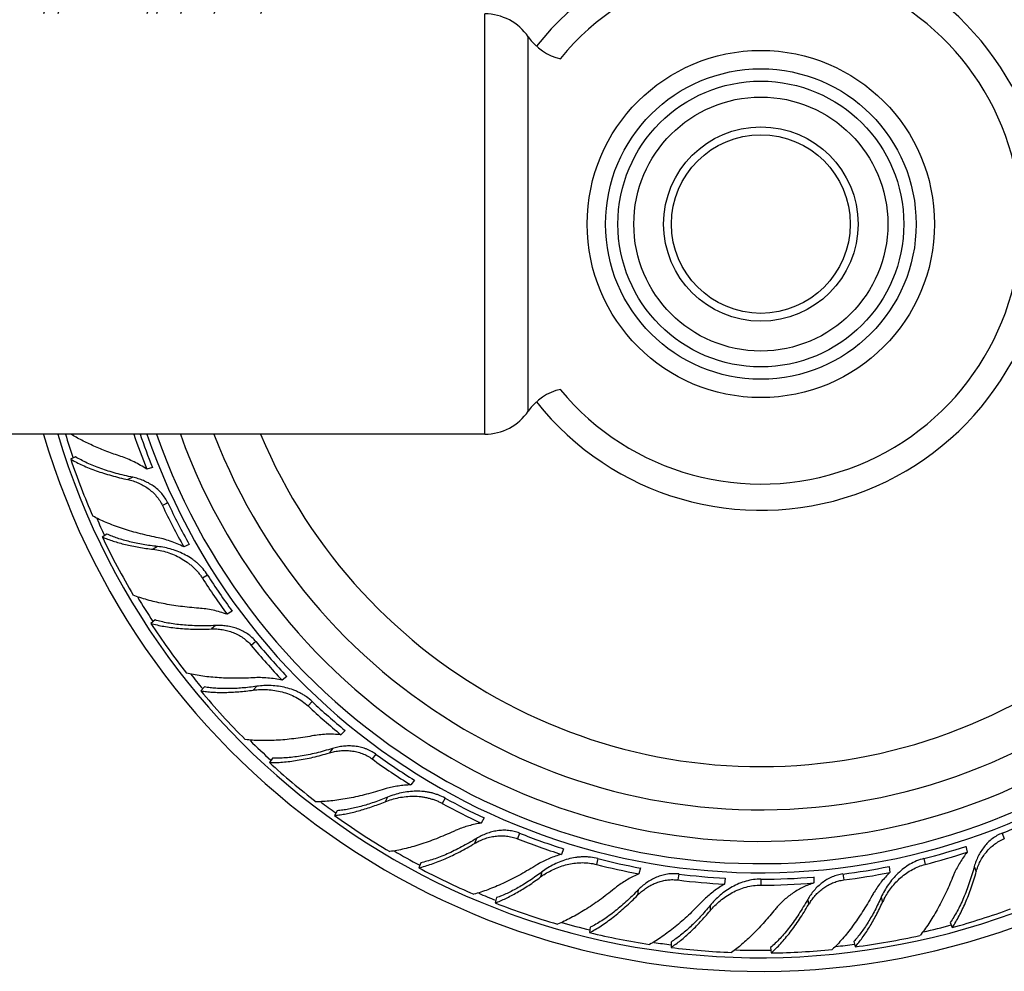
# Model space of a CAD drawing. Units: inches. Extents: x 1.15 to 10.25, y 2.69 to 5.53.
# Drawn here: x 7.41 to 9.29, y 2.69 to 4.5 of the extents above; entities that cross this region are included whole.
import ezdxf

# ---------------------------------------------------------------- set-up
doc = ezdxf.new("R2010")
doc.units = ezdxf.units.IN
doc.header["$LTSCALE"] = 0.64311
doc.header["$MEASUREMENT"] = 0
doc.layers.get('0').update_dxf_attribs({"linetype": 'CONTINUOUS'})

msp = doc.modelspace()

# ---------------------------------------------------------------- linework, layer by layer
at = {"color": 9, "linetype": 'CONTINUOUS'}
for p, q in [((8.2982, 3.7081), (8.2982, 4.5081)), ((8.3808, 3.7519), (8.3808, 4.4644)), ((7.6283, 3.626), (7.6191, 3.6216)), ((7.6951, 3.5772), (7.6847, 3.5723)), ((7.6756, 3.4943), (7.6671, 3.4889)), ((7.7706, 3.4399), (7.7609, 3.4338)), ((7.7858, 3.3439), (7.7779, 3.3374)), ((7.8626, 3.3132), (7.8538, 3.3059)), ((7.8643, 3.2281), (7.8575, 3.2208)), ((7.9698, 3.1991), (7.962, 3.1907)), ((8.0085, 3.1098), (8.0024, 3.1015)), ((8.0905, 3.0992), (8.0838, 3.0899)), ((8.1133, 3.0172), (8.1085, 3.0084)), ((8.2227, 3.0153), (8.2172, 3.0053)), ((8.3644, 2.9486), (8.3602, 2.938)), ((9.2826, 2.9486), (9.2868, 2.938)), ((8.2823, 2.9385), (8.2786, 2.929)), ((8.5134, 2.9002), (8.5105, 2.8891)), ((9.1337, 2.9002), (9.1365, 2.8891)), ((8.4069, 2.8749), (8.4044, 2.8652)), ((8.6672, 2.8709), (8.6658, 2.8595)), ((8.9798, 2.8709), (8.9813, 2.8595)), ((9.2297, 2.8851), (9.2335, 2.8755)), ((8.8235, 2.8611), (8.8235, 2.8496)), ((8.5902, 2.8407), (8.5889, 2.8305)), ((8.7269, 2.8108), (8.7269, 2.8008)), ((8.9128, 2.8225), (8.914, 2.8123)), ((9.0526, 2.8267), (9.0551, 2.817))]:
    msp.add_line(p, q, dxfattribs=at)
at = {"color": 6, "linetype": 'CONTINUOUS'}
for p, q in [((8.2982, 3.7081), (5.3985, 3.7081)), ((7.5194, 3.6649), (7.51, 3.6605)), ((7.6658, 3.6447), (7.6549, 3.6412)), ((7.579, 3.5179), (7.5703, 3.5123)), ((7.6706, 3.3545), (7.6626, 3.3479)), ((7.8174, 3.3714), (7.8077, 3.3652)), ((7.7649, 3.2269), (7.7578, 3.2194)), ((8.0323, 3.1443), (8.0244, 3.1359)), ((7.8942, 3.0915), (7.8882, 3.0831)), ((8.0173, 2.9914), (8.0123, 2.9823)), ((8.2968, 2.9778), (8.2913, 2.9677)), ((9.2133, 2.9236), (9.2162, 2.9125)), ((8.1763, 2.8923), (8.1725, 2.8827)), ((8.5945, 2.8823), (8.5916, 2.8712)), ((8.9245, 2.8652), (8.9245, 2.8538)), ((8.3204, 2.8259), (8.3178, 2.8159)), ((9.184, 2.7788), (9.1878, 2.7692)), ((8.499, 2.7695), (8.4977, 2.7593)), ((8.6527, 2.7414), (8.6527, 2.7311)), ((9.0003, 2.7422), (9.0029, 2.7321)), ((8.8421, 2.7309), (8.8434, 2.7206))]:
    msp.add_line(p, q, dxfattribs=at)
at = {"color": 2, "linetype": 'CONTINUOUS'}
for p, q in [((7.7358, 3.4983), (7.7254, 3.4934)), ((7.9217, 3.2469), (7.9128, 3.2396)), ((8.1642, 3.0497), (8.1574, 3.0404)), ((8.4481, 2.919), (8.4439, 2.9083)), ((9.0674, 2.8852), (9.0689, 2.8738)), ((8.7556, 2.863), (8.7542, 2.8516))]:
    msp.add_line(p, q, dxfattribs=at)
at = {"color": 6, "linetype": 'CONTINUOUS'}
for radius in [0.3305, 0.272, 0.185, 0.17]:
    msp.add_circle((8.8235, 4.1081), radius, dxfattribs=at)
at = {"color": 9, "linetype": 'CONTINUOUS'}
msp.add_circle((8.8235, 4.1081), 0.2955, dxfattribs=at)
at = {"color": 2, "linetype": 'CONTINUOUS'}
msp.add_circle((8.8235, 4.1081), 0.2417, dxfattribs=at)
at = {"color": 6, "linetype": 'CONTINUOUS'}
for centre, radius, start, end in [((8.8235, 4.1081), 1.4225, 196.3463, 163.6537), ((8.8235, 4.1081), 1.3966, 196.6553, 163.3447), ((8.8235, 4.1081), 1.115, 201.0345, 158.9655), ((8.8235, 4.1081), 0.495, 219.5731, 140.4269), ((8.2982, 4.4081), 0.1, 34.2289, 90), ((8.4635, 4.5206), 0.1, 214.2289, 258.0216), ((8.4635, 3.6956), 0.1, 101.9784, 145.7711), ((8.2982, 3.8081), 0.1, 270, 325.7711), ((8.7947, 4.0989), 1.2283, 198.5504, 201.8792), ((8.8146, 4.1036), 1.3777, 198.7626, 203.6), ((8.7954, 4.095), 1.2275, 205.2025, 209.3474), ((8.8159, 4.1029), 1.3785, 205.3675, 210.5803), ((8.7969, 4.0913), 1.227, 212.4022, 216.2808), ((8.816, 4.1015), 1.3777, 213.1626, 218), ((8.7995, 4.0884), 1.2275, 219.6025, 223.7474), ((8.8174, 4.1012), 1.3785, 219.7675, 224.9803), ((8.8019, 4.0852), 1.227, 226.8022, 230.6808), ((8.8178, 4.0999), 1.3777, 227.5626, 232.4), ((8.8052, 4.083), 1.2275, 234.0025, 238.1474), ((8.8083, 4.0805), 1.227, 241.2022, 245.0808), ((8.8193, 4.0999), 1.3785, 234.1675, 239.3803), ((8.3212, 2.772), 0.198, 112.4026, 114.7055), ((8.812, 4.0793), 1.2275, 248.4025, 252.5474), ((8.8313, 4.0776), 1.227, 284.4022, 288.2808), ((8.8156, 4.0776), 1.227, 255.6022, 259.4808), ((8.8201, 4.0987), 1.3777, 241.9626, 246.8), ((8.4869, 2.7541), 0.1383, 123.5057, 126.5825), ((8.8274, 4.0773), 1.2275, 277.2025, 281.3474), ((9.372, 2.7903), 0.198, 155.6026, 157.9055), ((8.8196, 4.0773), 1.2275, 262.8025, 266.9474), ((8.8235, 4.1081), 1.2471, 270, 274.6457), ((8.8234, 4.0796), 1.23, 270.0062, 274.7163), ((8.6693, 2.689), 0.198, 126.8026, 129.1055), ((8.6622, 2.7585), 0.1027, 131.1529, 135.4799), ((8.8215, 4.0991), 1.3785, 248.5675, 253.7803), ((9.0029, 2.7607), 0.1027, 145.5529, 149.8799), ((9.1809, 2.7594), 0.1383, 152.3057, 155.3825), ((8.9799, 2.695), 0.1689, 138.7042, 141.2777), ((8.8275, 4.0989), 1.3777, 285.1626, 290), ((8.8225, 4.0982), 1.3777, 256.3626, 261.2), ((8.8261, 4.0993), 1.3785, 277.3675, 282.5803), ((8.8239, 4.0995), 1.3791, 262.8691, 267.6647), ((8.825, 4.0982), 1.3777, 270.7626, 275.6)]:
    msp.add_arc(centre, radius, start, end, dxfattribs=at)
at = {"color": 9, "linetype": 'CONTINUOUS'}
for radius, start, end in [(1.2348, 198.904, 161.096), (1.0328, 202.7958, 157.2042), (0.545, 218.417, 141.583), (1.3825, 196.8295, 198.7932), (1.3825, 203.919, 205.3945), (1.3825, 210.9335, 213.1946), (1.3825, 218.2965, 219.7967), (1.3825, 225.3244, 227.5905), (1.3825, 232.7337, 234.1838), (1.3825, 239.673, 241.9894), (1.3825, 247.1513, 248.5968), (1.3825, 254.0874, 256.3905), (1.3825, 282.9335, 285.1946), (1.3825, 261.5471, 262.8952), (1.3825, 275.919, 277.3945), (1.3825, 268.0075, 270.7932)]:
    msp.add_arc((8.8235, 4.1081), radius, start, end, dxfattribs=at)
at = {"color": 2, "linetype": 'CONTINUOUS'}
for centre, radius, start, end in [((8.8235, 4.1081), 1.2175, 199.1819, 160.8181), ((8.8235, 4.1081), 1.175, 199.9178, 160.0822), ((8.8235, 4.1081), 1.2471, 198.7089, 201.8163), ((8.8235, 4.1081), 1.2471, 205.2, 209.2798), ((8.8235, 4.1081), 1.2471, 212.4, 216.2163), ((8.8235, 4.1081), 1.2471, 219.6, 223.6798), ((8.8235, 4.1081), 1.2471, 226.8, 230.6163), ((8.8235, 4.1081), 1.2471, 234, 238.0798), ((8.1623, 2.8425), 0.198, 105.2205, 107.5236), ((8.8235, 4.1081), 1.2471, 241.2, 245.0163), ((8.8235, 4.1081), 1.2471, 291.6, 295.6798), ((8.8235, 4.1081), 1.2471, 248.4, 252.4798), ((8.8235, 4.1081), 1.2471, 284.4, 288.2163), ((8.4978, 2.7178), 0.198, 119.6205, 121.9236), ((8.8235, 4.1081), 1.2471, 255.6, 259.4163), ((8.8235, 4.1081), 1.2471, 262.8, 266.8798), ((8.8235, 4.1081), 1.2471, 277.2, 281.2798), ((9.2079, 2.7328), 0.198, 148.4205, 150.7236), ((8.8538, 2.6804), 0.198, 134.0205, 136.3236)]:
    msp.add_arc(centre, radius, start, end, dxfattribs=at)
at = {"color": 6, "linetype": 'CONTINUOUS'}
for points, knots in [([(7.6055, 3.6658), (7.5967, 3.6687), (7.5836, 3.6734), (7.5666, 3.6802), (7.5544, 3.6854), (7.5427, 3.6908), (7.5314, 3.6964), (7.5206, 3.7021), (7.5137, 3.7061), (7.5104, 3.7081)], [0, 0, 0, 0, 0.268322, 0.398652, 0.526023, 0.650141, 0.770708, 0.887424, 1, 1, 1, 1]), ([(7.51, 3.6605), (7.5136, 3.6584), (7.521, 3.6544), (7.5328, 3.6488), (7.5454, 3.6434), (7.5588, 3.6384), (7.573, 3.6336), (7.5878, 3.6292), (7.6032, 3.6252), (7.6137, 3.6227), (7.6191, 3.6216)], [0, 0, 0, 0, 0.105982, 0.218224, 0.336334, 0.459919, 0.588542, 0.721746, 0.859073, 1, 1, 1, 1]), ([(7.6549, 3.6412), (7.651, 3.6438), (7.6432, 3.6488), (7.6309, 3.6554), (7.6184, 3.6611), (7.6098, 3.6643), (7.6055, 3.6658)], [0, 0, 0, 0, 0.253098, 0.504778, 0.754145, 1, 1, 1, 1]), ([(7.6191, 3.6216), (7.6224, 3.6209), (7.6291, 3.6191), (7.6389, 3.6154), (7.6484, 3.6107), (7.6574, 3.6049), (7.6657, 3.5982), (7.6732, 3.5905), (7.6797, 3.5818), (7.6832, 3.5755), (7.6847, 3.5723)], [0, 0, 0, 0, 0.121171, 0.244303, 0.368815, 0.494271, 0.620324, 0.746725, 0.873328, 1, 1, 1, 1]), ([(7.673, 3.5117), (7.6672, 3.5129), (7.6557, 3.5154), (7.6387, 3.5195), (7.6224, 3.524), (7.6067, 3.5289), (7.5918, 3.5342), (7.5777, 3.5398), (7.5645, 3.5456), (7.5561, 3.5499), (7.5521, 3.5521)], [0, 0, 0, 0, 0.139506, 0.275865, 0.408551, 0.53709, 0.660989, 0.779756, 0.892923, 1, 1, 1, 1]), ([(7.5703, 3.5123), (7.5736, 3.5109), (7.5804, 3.5082), (7.5911, 3.5045), (7.6024, 3.5011), (7.6143, 3.498), (7.6268, 3.4953), (7.6399, 3.4928), (7.6533, 3.4906), (7.6625, 3.4895), (7.6671, 3.4889)], [0, 0, 0, 0, 0.107301, 0.220289, 0.338667, 0.462135, 0.590359, 0.722988, 0.859668, 1, 1, 1, 1]), ([(7.6671, 3.4889), (7.6716, 3.4884), (7.6805, 3.4869), (7.6938, 3.4834), (7.7069, 3.4786), (7.7196, 3.4724), (7.7296, 3.466), (7.7372, 3.4603), (7.7426, 3.4556), (7.7477, 3.4507), (7.7525, 3.4453), (7.7569, 3.4397), (7.7596, 3.4358), (7.7609, 3.4338)], [0, 0, 0, 0, 0.119482, 0.241958, 0.36636, 0.492059, 0.618535, 0.681983, 0.745509, 0.8091, 0.872753, 0.936409, 1, 1, 1, 1]), ([(7.7538, 3.3767), (7.7479, 3.3772), (7.7362, 3.3782), (7.7189, 3.3802), (7.7022, 3.3826), (7.686, 3.3855), (7.6706, 3.3888), (7.656, 3.3926), (7.6422, 3.3968), (7.6333, 3.4), (7.6291, 3.4016)], [0, 0, 0, 0, 0.139579, 0.275992, 0.40871, 0.53726, 0.661146, 0.779879, 0.892993, 1, 1, 1, 1]), ([(7.8077, 3.3652), (7.8034, 3.3668), (7.7945, 3.3697), (7.781, 3.3731), (7.7674, 3.3755), (7.7583, 3.3764), (7.7538, 3.3767)], [0, 0, 0, 0, 0.253098, 0.504778, 0.754145, 1, 1, 1, 1]), ([(7.6626, 3.3479), (7.6666, 3.3468), (7.6748, 3.3447), (7.6876, 3.3422), (7.7011, 3.3402), (7.7154, 3.3386), (7.7303, 3.3375), (7.7457, 3.3369), (7.7617, 3.3369), (7.7724, 3.3371), (7.7779, 3.3374)], [0, 0, 0, 0, 0.105982, 0.218224, 0.336334, 0.459919, 0.588542, 0.721746, 0.859073, 1, 1, 1, 1]), ([(7.7779, 3.3374), (7.7813, 3.3375), (7.7883, 3.3374), (7.7987, 3.3363), (7.809, 3.334), (7.8192, 3.3307), (7.8289, 3.3263), (7.8381, 3.3207), (7.8465, 3.3139), (7.8515, 3.3087), (7.8538, 3.3059)], [0, 0, 0, 0, 0.121171, 0.244303, 0.368815, 0.494271, 0.620324, 0.746725, 0.873328, 1, 1, 1, 1]), ([(7.8575, 3.2444), (7.8515, 3.244), (7.8398, 3.2436), (7.8224, 3.2434), (7.8054, 3.2437), (7.789, 3.2445), (7.7732, 3.2459), (7.7582, 3.2478), (7.7439, 3.2502), (7.7347, 3.2522), (7.7303, 3.2533)], [0, 0, 0, 0, 0.139506, 0.275865, 0.408551, 0.53709, 0.660989, 0.779756, 0.892923, 1, 1, 1, 1]), ([(7.7578, 3.2194), (7.7614, 3.2188), (7.7687, 3.2179), (7.7799, 3.217), (7.7917, 3.2165), (7.8041, 3.2165), (7.8169, 3.2169), (7.8301, 3.2178), (7.8437, 3.219), (7.8528, 3.2202), (7.8575, 3.2208)], [0, 0, 0, 0, 0.107301, 0.220289, 0.338667, 0.462135, 0.590359, 0.722988, 0.859668, 1, 1, 1, 1]), ([(7.8575, 3.2208), (7.8619, 3.2214), (7.8709, 3.2222), (7.8847, 3.2221), (7.8986, 3.2206), (7.9124, 3.2178), (7.9259, 3.2134), (7.9389, 3.2075), (7.9511, 3.2), (7.9585, 3.194), (7.962, 3.1907)], [0, 0, 0, 0, 0.119547, 0.241991, 0.366429, 0.492158, 0.618667, 0.745607, 0.872761, 1, 1, 1, 1]), ([(7.9693, 3.1337), (7.9634, 3.1326), (7.9519, 3.1307), (7.9346, 3.1283), (7.9178, 3.1265), (7.9015, 3.1253), (7.8857, 3.1247), (7.8706, 3.1247), (7.8562, 3.1254), (7.8468, 3.1262), (7.8423, 3.1268)], [0, 0, 0, 0, 0.139579, 0.275992, 0.40871, 0.53726, 0.661146, 0.779879, 0.892993, 1, 1, 1, 1]), ([(8.0244, 3.1359), (8.0198, 3.1364), (8.0105, 3.137), (7.9965, 3.1369), (7.9828, 3.1358), (7.9737, 3.1345), (7.9693, 3.1337)], [0, 0, 0, 0, 0.253098, 0.504778, 0.754145, 1, 1, 1, 1]), ([(7.8882, 3.0831), (7.8923, 3.083), (7.9007, 3.083), (7.9137, 3.0838), (7.9274, 3.0852), (7.9416, 3.0872), (7.9563, 3.0899), (7.9714, 3.0931), (7.9868, 3.097), (7.9972, 3.1), (8.0024, 3.1015)], [0, 0, 0, 0, 0.105982, 0.218224, 0.336334, 0.459919, 0.588542, 0.721746, 0.859073, 1, 1, 1, 1]), ([(8.0024, 3.1015), (8.0057, 3.1025), (8.0125, 3.1042), (8.0228, 3.1056), (8.0334, 3.1061), (8.0441, 3.1054), (8.0546, 3.1035), (8.0649, 3.1003), (8.0747, 3.0959), (8.0809, 3.0921), (8.0838, 3.0899)], [0, 0, 0, 0, 0.121171, 0.244303, 0.368815, 0.494271, 0.620324, 0.746725, 0.873328, 1, 1, 1, 1]), ([(8.1026, 3.0313), (8.097, 3.0295), (8.0857, 3.0261), (8.0689, 3.0215), (8.0524, 3.0176), (8.0363, 3.0144), (8.0207, 3.0118), (8.0056, 3.0099), (7.9912, 3.0087), (7.9818, 3.0083), (7.9772, 3.0083)], [0, 0, 0, 0, 0.139506, 0.275865, 0.408551, 0.53709, 0.660989, 0.779756, 0.892923, 1, 1, 1, 1]), ([(8.1085, 3.0084), (8.1126, 3.0101), (8.1212, 3.0131), (8.1345, 3.0164), (8.1483, 3.0185), (8.1624, 3.0192), (8.1743, 3.0185), (8.1837, 3.0171), (8.1906, 3.0156), (8.1975, 3.0137), (8.2043, 3.0114), (8.2109, 3.0086), (8.2151, 3.0064), (8.2172, 3.0053)], [0, 0, 0, 0, 0.119487, 0.241976, 0.366381, 0.492078, 0.618551, 0.681994, 0.745516, 0.809103, 0.872754, 0.936409, 1, 1, 1, 1]), ([(8.0123, 2.9823), (8.0159, 2.9826), (8.0232, 2.9835), (8.0343, 2.9855), (8.0459, 2.9879), (8.0578, 2.991), (8.0701, 2.9946), (8.0827, 2.9987), (8.0956, 3.0033), (8.1042, 3.0067), (8.1085, 3.0084)], [0, 0, 0, 0, 0.107301, 0.220289, 0.338667, 0.462135, 0.590359, 0.722988, 0.859668, 1, 1, 1, 1]), ([(8.2913, 2.9677), (8.2874, 2.9672), (8.2795, 2.9657), (8.268, 2.9628), (8.2567, 2.9593), (8.2494, 2.9565), (8.2458, 2.9551)], [0, 0, 0, 0, 0.2523, 0.503517, 0.752974, 1, 1, 1, 1]), ([(8.2385, 2.9519), (8.2331, 2.9494), (8.2223, 2.9446), (8.2062, 2.9381), (8.1904, 2.9321), (8.1749, 2.9269), (8.1597, 2.9224), (8.1451, 2.9186), (8.131, 2.9157), (8.1217, 2.9142), (8.1172, 2.9136)], [0, 0, 0, 0, 0.139493, 0.275939, 0.408716, 0.537265, 0.661138, 0.779909, 0.893056, 1, 1, 1, 1]), ([(8.2786, 2.929), (8.2815, 2.9307), (8.2876, 2.934), (8.2973, 2.938), (8.3074, 2.9411), (8.3179, 2.943), (8.3286, 2.9438), (8.3394, 2.9433), (8.35, 2.9415), (8.3569, 2.9393), (8.3602, 2.938)], [0, 0, 0, 0, 0.121171, 0.244303, 0.368815, 0.494271, 0.620324, 0.746725, 0.873328, 1, 1, 1, 1]), ([(8.1725, 2.8827), (8.1765, 2.8836), (8.1847, 2.8858), (8.1971, 2.8897), (8.2099, 2.8944), (8.2232, 2.8999), (8.2368, 2.9062), (8.2506, 2.9131), (8.2646, 2.9207), (8.2739, 2.9261), (8.2786, 2.929)], [0, 0, 0, 0, 0.105982, 0.218224, 0.336334, 0.459919, 0.588542, 0.721746, 0.859073, 1, 1, 1, 1]), ([(9.2335, 2.8755), (9.2344, 2.8788), (9.2366, 2.8854), (9.2409, 2.8949), (9.2462, 2.9041), (9.2525, 2.9127), (9.2598, 2.9206), (9.268, 2.9276), (9.277, 2.9335), (9.2835, 2.9366), (9.2868, 2.938)], [0, 0, 0, 0, 0.121171, 0.244303, 0.368815, 0.494271, 0.620324, 0.746725, 0.873328, 1, 1, 1, 1]), ([(9.2162, 2.9125), (9.2137, 2.9094), (9.209, 2.903), (9.2026, 2.893), (9.1967, 2.8827), (9.1933, 2.8756), (9.1917, 2.8721)], [0, 0, 0, 0, 0.2523, 0.503517, 0.752974, 1, 1, 1, 1]), ([(8.3931, 2.8858), (8.388, 2.8827), (8.378, 2.8766), (8.3628, 2.868), (8.3478, 2.8601), (8.333, 2.853), (8.3185, 2.8466), (8.3044, 2.841), (8.2908, 2.8362), (8.2817, 2.8336), (8.2773, 2.8324)], [0, 0, 0, 0, 0.139506, 0.275865, 0.408551, 0.53709, 0.660989, 0.779756, 0.892923, 1, 1, 1, 1]), ([(8.4105, 2.8694), (8.414, 2.8718), (8.4214, 2.8761), (8.433, 2.8818), (8.4452, 2.8864), (8.4579, 2.8899), (8.4709, 2.892), (8.4842, 2.8927), (8.4975, 2.8919), (8.5062, 2.8902), (8.5105, 2.8891)], [0, 0, 0, 0, 0.120752, 0.243738, 0.368282, 0.493835, 0.620008, 0.746527, 0.87323, 1, 1, 1, 1]), ([(9.0584, 2.8237), (9.0603, 2.8274), (9.0646, 2.8348), (9.0721, 2.8453), (9.0805, 2.8552), (9.09, 2.8644), (9.1004, 2.8726), (9.1117, 2.8796), (9.1238, 2.8853), (9.1322, 2.888), (9.1365, 2.8891)], [0, 0, 0, 0, 0.120752, 0.243738, 0.368282, 0.493835, 0.620008, 0.746527, 0.87323, 1, 1, 1, 1]), ([(8.5916, 2.8712), (8.5879, 2.8697), (8.5807, 2.8663), (8.5703, 2.8607), (8.5602, 2.8544), (8.5538, 2.8499), (8.5507, 2.8476)], [0, 0, 0, 0, 0.2523, 0.503517, 0.752974, 1, 1, 1, 1]), ([(9.1878, 2.7692), (9.1901, 2.7726), (9.1946, 2.7797), (9.2009, 2.7911), (9.2071, 2.8034), (9.213, 2.8165), (9.2186, 2.8303), (9.2239, 2.8448), (9.2289, 2.8599), (9.232, 2.8703), (9.2335, 2.8755)], [0, 0, 0, 0, 0.105982, 0.218224, 0.336334, 0.459919, 0.588542, 0.721746, 0.859073, 1, 1, 1, 1]), ([(8.3178, 2.8159), (8.3212, 2.8171), (8.328, 2.8198), (8.3383, 2.8245), (8.3489, 2.8297), (8.3597, 2.8357), (8.3707, 2.8422), (8.3819, 2.8493), (8.3932, 2.857), (8.4007, 2.8624), (8.4044, 2.8652)], [0, 0, 0, 0, 0.107301, 0.220289, 0.338667, 0.462135, 0.590359, 0.722988, 0.859668, 1, 1, 1, 1]), ([(8.5946, 2.8358), (8.597, 2.8379), (8.6019, 2.8418), (8.6099, 2.8471), (8.617, 2.8509), (8.6229, 2.8535), (8.6289, 2.8558), (8.6367, 2.8581), (8.6463, 2.8598), (8.656, 2.8603), (8.6626, 2.8599), (8.6658, 2.8595)], [0, 0, 0, 0, 0.122214, 0.245817, 0.370438, 0.433044, 0.495788, 0.621549, 0.74757, 0.873765, 1, 1, 1, 1]), ([(8.8235, 2.8611), (8.8188, 2.8611), (8.8093, 2.8604), (8.7953, 2.8575), (8.7818, 2.8528), (8.769, 2.8465), (8.757, 2.8391), (8.7459, 2.8305), (8.7358, 2.8211), (8.7297, 2.8143), (8.7269, 2.8108)], [0, 0, 0, 0, 0.126819, 0.253594, 0.380238, 0.506577, 0.632308, 0.756951, 0.87982, 1, 1, 1, 1]), ([(8.7269, 2.8008), (8.7297, 2.8042), (8.7358, 2.8109), (8.7459, 2.8201), (8.7571, 2.8284), (8.7691, 2.8357), (8.7819, 2.8417), (8.7954, 2.8462), (8.8093, 2.849), (8.8188, 2.8496), (8.8235, 2.8496)], [0, 0, 0, 0, 0.119752, 0.242293, 0.366752, 0.492453, 0.618904, 0.74577, 0.872844, 1, 1, 1, 1]), ([(8.9245, 2.8538), (8.921, 2.8527), (8.9141, 2.8503), (8.904, 2.8459), (8.8943, 2.8408), (8.885, 2.835), (8.8762, 2.8286), (8.8679, 2.8217), (8.8602, 2.8143), (8.8553, 2.8091), (8.853, 2.8065)], [0, 0, 0, 0, 0.126605, 0.25308, 0.379307, 0.505161, 0.630447, 0.754913, 0.878226, 1, 1, 1, 1]), ([(8.9182, 2.8188), (8.92, 2.8214), (8.9238, 2.8265), (8.9302, 2.8336), (8.9361, 2.839), (8.9412, 2.843), (8.9465, 2.8467), (8.9534, 2.8509), (8.9623, 2.8549), (8.9716, 2.8579), (8.978, 2.8591), (8.9813, 2.8595)], [0, 0, 0, 0, 0.122214, 0.245817, 0.370438, 0.433044, 0.495788, 0.621549, 0.74757, 0.873765, 1, 1, 1, 1]), ([(9.1885, 2.8648), (9.1863, 2.8593), (9.1818, 2.8484), (9.1745, 2.8326), (9.167, 2.8175), (9.1593, 2.803), (9.1513, 2.7894), (9.1432, 2.7766), (9.135, 2.7648), (9.1293, 2.7574), (9.1264, 2.7539)], [0, 0, 0, 0, 0.139579, 0.275992, 0.40871, 0.53726, 0.661146, 0.779879, 0.892993, 1, 1, 1, 1]), ([(8.5444, 2.8427), (8.5398, 2.839), (8.5306, 2.8317), (8.5166, 2.8213), (8.5028, 2.8116), (8.489, 2.8027), (8.4755, 2.7946), (8.4622, 2.7873), (8.4493, 2.7809), (8.4407, 2.7772), (8.4365, 2.7755)], [0, 0, 0, 0, 0.139579, 0.275992, 0.40871, 0.53726, 0.661146, 0.779879, 0.892993, 1, 1, 1, 1]), ([(8.4977, 2.7593), (8.5013, 2.7612), (8.5087, 2.7653), (8.5198, 2.7722), (8.531, 2.78), (8.5425, 2.7886), (8.5541, 2.798), (8.5658, 2.8082), (8.5774, 2.819), (8.5851, 2.8266), (8.5889, 2.8305)], [0, 0, 0, 0, 0.105982, 0.218224, 0.336334, 0.459919, 0.588542, 0.721746, 0.859073, 1, 1, 1, 1]), ([(9.0352, 2.8297), (9.0323, 2.8245), (9.0264, 2.8143), (9.0172, 2.7995), (9.0079, 2.7853), (8.9984, 2.7719), (8.9888, 2.7593), (8.9791, 2.7476), (8.9694, 2.7369), (8.9628, 2.7302), (8.9595, 2.7271)], [0, 0, 0, 0, 0.139506, 0.275865, 0.408551, 0.53709, 0.660989, 0.779756, 0.892923, 1, 1, 1, 1]), ([(8.7106, 2.8172), (8.7065, 2.8129), (8.6982, 2.8045), (8.6857, 2.7924), (8.6731, 2.781), (8.6606, 2.7704), (8.6481, 2.7606), (8.6359, 2.7517), (8.6238, 2.7437), (8.6157, 2.7389), (8.6118, 2.7367)], [0, 0, 0, 0, 0.139506, 0.275865, 0.408551, 0.53709, 0.660989, 0.779756, 0.892923, 1, 1, 1, 1]), ([(8.7269, 2.8108), (8.7238, 2.8071), (8.7177, 2.7999), (8.7084, 2.7894), (8.699, 2.7796), (8.6896, 2.7705), (8.6803, 2.762), (8.671, 2.7544), (8.6619, 2.7475), (8.6557, 2.7433), (8.6527, 2.7414)], [0, 0, 0, 0, 0.141378, 0.278951, 0.41222, 0.540777, 0.664208, 0.782122, 0.894175, 1, 1, 1, 1]), ([(8.8434, 2.7206), (8.8464, 2.7234), (8.8526, 2.7292), (8.8615, 2.7386), (8.8705, 2.749), (8.8795, 2.7602), (8.8884, 2.7722), (8.8972, 2.7849), (8.9058, 2.7983), (8.9113, 2.8076), (8.914, 2.8123)], [0, 0, 0, 0, 0.105982, 0.218224, 0.336334, 0.459919, 0.588542, 0.721746, 0.859073, 1, 1, 1, 1]), ([(9.0029, 2.7321), (9.0052, 2.7348), (9.0099, 2.7405), (9.0167, 2.7495), (9.0235, 2.7592), (9.0301, 2.7696), (9.0366, 2.7806), (9.043, 2.7923), (9.0492, 2.8044), (9.0531, 2.8128), (9.0551, 2.817)], [0, 0, 0, 0, 0.107301, 0.220289, 0.338667, 0.462135, 0.590359, 0.722988, 0.859668, 1, 1, 1, 1]), ([(8.6527, 2.7311), (8.6557, 2.7331), (8.6619, 2.7374), (8.671, 2.7445), (8.6803, 2.7523), (8.6896, 2.7608), (8.699, 2.7699), (8.7084, 2.7796), (8.7177, 2.79), (8.7238, 2.7971), (8.7269, 2.8008)], [0, 0, 0, 0, 0.107573, 0.22076, 0.339258, 0.462768, 0.590953, 0.723463, 0.859944, 1, 1, 1, 1]), ([(8.8481, 2.8006), (8.8448, 2.7966), (8.8382, 2.7886), (8.8282, 2.777), (8.8181, 2.766), (8.8079, 2.7557), (8.7978, 2.746), (8.7877, 2.7371), (8.7778, 2.7289), (8.771, 2.7239), (8.7677, 2.7215)], [0, 0, 0, 0, 0.138768, 0.274465, 0.4066, 0.534733, 0.65851, 0.777596, 0.891578, 1, 1, 1, 1])]:
    msp.add_open_spline(points, degree=3, knots=knots, dxfattribs=at)
at = {"color": 2, "linetype": 'CONTINUOUS'}
for points, knots in [([(7.6283, 3.626), (7.6229, 3.6271), (7.6123, 3.6294), (7.5968, 3.6334), (7.5818, 3.6378), (7.5676, 3.6425), (7.5542, 3.6476), (7.5417, 3.653), (7.5301, 3.6587), (7.5228, 3.6628), (7.5194, 3.6649)], [0, 0, 0, 0, 0.142222, 0.28065, 0.414661, 0.543711, 0.66726, 0.784796, 0.89586, 1, 1, 1, 1]), ([(7.6951, 3.5772), (7.6936, 3.5804), (7.69, 3.5867), (7.6835, 3.5954), (7.6758, 3.603), (7.6673, 3.6097), (7.6581, 3.6153), (7.6485, 3.6199), (7.6385, 3.6235), (7.6317, 3.6253), (7.6283, 3.626)], [0, 0, 0, 0, 0.12633, 0.252629, 0.378798, 0.504728, 0.630197, 0.754881, 0.878347, 1, 1, 1, 1]), ([(7.6756, 3.4943), (7.6709, 3.4948), (7.6617, 3.4959), (7.6481, 3.498), (7.635, 3.5005), (7.6225, 3.5033), (7.6106, 3.5064), (7.5994, 3.5099), (7.5889, 3.5136), (7.5822, 3.5164), (7.579, 3.5179)], [0, 0, 0, 0, 0.141688, 0.279485, 0.412889, 0.54149, 0.664874, 0.782652, 0.894481, 1, 1, 1, 1]), ([(7.7254, 3.4934), (7.7213, 3.4955), (7.7128, 3.4996), (7.6997, 3.5046), (7.6865, 3.5087), (7.6775, 3.5109), (7.673, 3.5117)], [0, 0, 0, 0, 0.253081, 0.504758, 0.754133, 1, 1, 1, 1]), ([(7.7706, 3.4399), (7.768, 3.444), (7.7637, 3.4498), (7.7573, 3.4568), (7.7521, 3.4618), (7.7466, 3.4664), (7.7389, 3.472), (7.7287, 3.4782), (7.7159, 3.4843), (7.7026, 3.489), (7.6892, 3.4924), (7.6801, 3.4938), (7.6756, 3.4943)], [0, 0, 0, 0, 0.126881, 0.190357, 0.253798, 0.317201, 0.380552, 0.506932, 0.632675, 0.757279, 0.880044, 1, 1, 1, 1]), ([(7.7858, 3.3439), (7.7803, 3.3436), (7.7694, 3.3432), (7.7534, 3.3432), (7.7378, 3.3437), (7.7229, 3.3448), (7.7086, 3.3464), (7.6951, 3.3485), (7.6825, 3.3511), (7.6745, 3.3533), (7.6706, 3.3545)], [0, 0, 0, 0, 0.142222, 0.28065, 0.414661, 0.543711, 0.66726, 0.784796, 0.89586, 1, 1, 1, 1]), ([(7.8626, 3.3132), (7.8603, 3.316), (7.8553, 3.3212), (7.8468, 3.328), (7.8375, 3.3335), (7.8276, 3.3378), (7.8173, 3.341), (7.8068, 3.3431), (7.7963, 3.3441), (7.7893, 3.3441), (7.7858, 3.3439)], [0, 0, 0, 0, 0.12633, 0.252629, 0.378798, 0.504728, 0.630197, 0.754881, 0.878347, 1, 1, 1, 1]), ([(7.9128, 3.2396), (7.9082, 3.2407), (7.899, 3.2425), (7.8851, 3.2441), (7.8712, 3.2448), (7.862, 3.2446), (7.8575, 3.2444)], [0, 0, 0, 0, 0.253081, 0.504758, 0.754133, 1, 1, 1, 1]), ([(7.8643, 3.2281), (7.8597, 3.2274), (7.8504, 3.2262), (7.8368, 3.2249), (7.8235, 3.224), (7.8107, 3.2236), (7.7984, 3.2237), (7.7866, 3.2242), (7.7755, 3.2253), (7.7684, 3.2263), (7.7649, 3.2269)], [0, 0, 0, 0, 0.141688, 0.279485, 0.412889, 0.54149, 0.664874, 0.782652, 0.894481, 1, 1, 1, 1]), ([(7.9698, 3.1991), (7.9663, 3.2023), (7.9608, 3.2069), (7.9527, 3.2121), (7.9465, 3.2156), (7.94, 3.2187), (7.9312, 3.2223), (7.9198, 3.2258), (7.9058, 3.2284), (7.8918, 3.2297), (7.8779, 3.2296), (7.8688, 3.2288), (7.8643, 3.2281)], [0, 0, 0, 0, 0.126881, 0.190357, 0.253798, 0.317201, 0.380552, 0.506932, 0.632675, 0.757279, 0.880044, 1, 1, 1, 1]), ([(8.0905, 3.0992), (8.0876, 3.1014), (8.083, 3.1042), (8.0765, 3.1074), (8.0698, 3.1101), (8.0611, 3.1126), (8.0504, 3.1143), (8.0397, 3.1148), (8.029, 3.1142), (8.0186, 3.1126), (8.0118, 3.1109), (8.0085, 3.1098)], [0, 0, 0, 0, 0.12635, 0.189605, 0.252794, 0.378942, 0.504842, 0.630282, 0.754933, 0.878383, 1, 1, 1, 1]), ([(8.0085, 3.1098), (8.0032, 3.1082), (7.9928, 3.1051), (7.9772, 3.1011), (7.962, 3.0978), (7.9473, 3.0951), (7.9331, 3.0931), (7.9195, 3.0918), (7.9066, 3.0912), (7.8983, 3.0913), (7.8942, 3.0915)], [0, 0, 0, 0, 0.142222, 0.28065, 0.414661, 0.543711, 0.66726, 0.784796, 0.89586, 1, 1, 1, 1]), ([(8.1574, 3.0404), (8.1534, 3.0403), (8.1454, 3.0399), (8.1335, 3.0385), (8.1218, 3.0364), (8.1141, 3.0345), (8.1103, 3.0335)], [0, 0, 0, 0, 0.252289, 0.503505, 0.752967, 1, 1, 1, 1]), ([(8.1133, 3.0172), (8.109, 3.0154), (8.1003, 3.0119), (8.0874, 3.0072), (8.0748, 3.0031), (8.0625, 2.9995), (8.0505, 2.9965), (8.039, 2.9941), (8.028, 2.9924), (8.0208, 2.9916), (8.0173, 2.9914)], [0, 0, 0, 0, 0.141617, 0.279443, 0.412903, 0.541502, 0.664875, 0.782685, 0.894532, 1, 1, 1, 1]), ([(8.2227, 3.0153), (8.2185, 3.0176), (8.212, 3.0206), (8.2029, 3.0237), (8.196, 3.0256), (8.189, 3.0269), (8.1795, 3.0282), (8.1676, 3.0287), (8.1534, 3.0278), (8.1395, 3.0256), (8.1261, 3.0221), (8.1175, 3.019), (8.1133, 3.0172)], [0, 0, 0, 0, 0.126881, 0.190357, 0.253798, 0.317201, 0.380552, 0.506932, 0.632675, 0.757279, 0.880044, 1, 1, 1, 1]), ([(8.3644, 2.9486), (8.3611, 2.95), (8.3542, 2.9521), (8.3435, 2.9539), (8.3326, 2.9543), (8.3219, 2.9533), (8.3113, 2.9511), (8.3012, 2.9479), (8.2914, 2.9437), (8.2853, 2.9403), (8.2823, 2.9385)], [0, 0, 0, 0, 0.12633, 0.252629, 0.378798, 0.504728, 0.630197, 0.754881, 0.878347, 1, 1, 1, 1]), ([(9.2826, 2.9486), (9.2792, 2.9473), (9.2727, 2.9442), (9.2637, 2.9381), (9.2556, 2.931), (9.2484, 2.9229), (9.2422, 2.9141), (9.237, 2.9048), (9.2328, 2.8951), (9.2306, 2.8884), (9.2297, 2.8851)], [0, 0, 0, 0, 0.12633, 0.252629, 0.378798, 0.504727, 0.630197, 0.75488, 0.878347, 1, 1, 1, 1]), ([(8.2823, 2.9385), (8.2777, 2.9356), (8.2683, 2.93), (8.2542, 2.9223), (8.2404, 2.9153), (8.2268, 2.909), (8.2135, 2.9035), (8.2007, 2.8989), (8.1883, 2.8951), (8.1802, 2.8931), (8.1763, 2.8923)], [0, 0, 0, 0, 0.142222, 0.28065, 0.414661, 0.543711, 0.66726, 0.784796, 0.89586, 1, 1, 1, 1]), ([(8.4439, 2.9083), (8.44, 2.9072), (8.4324, 2.9048), (8.4212, 2.9005), (8.4103, 2.8955), (8.4034, 2.8918), (8.3999, 2.8899)], [0, 0, 0, 0, 0.252289, 0.503505, 0.752967, 1, 1, 1, 1]), ([(8.5134, 2.9002), (8.5087, 2.9014), (8.5017, 2.9027), (8.4921, 2.9034), (8.4849, 2.9035), (8.4778, 2.9031), (8.4683, 2.902), (8.4566, 2.8995), (8.4431, 2.8951), (8.4302, 2.8895), (8.4181, 2.8828), (8.4105, 2.8776), (8.4069, 2.8749)], [0, 0, 0, 0, 0.126881, 0.190357, 0.253798, 0.317201, 0.380552, 0.506932, 0.632675, 0.757279, 0.880044, 1, 1, 1, 1]), ([(9.1337, 2.9002), (9.129, 2.8991), (9.1199, 2.896), (9.107, 2.8896), (9.0951, 2.8816), (9.0843, 2.8723), (9.0745, 2.8619), (9.066, 2.8508), (9.0586, 2.839), (9.0544, 2.8309), (9.0526, 2.8267)], [0, 0, 0, 0, 0.126895, 0.253745, 0.380458, 0.506855, 0.632617, 0.757244, 0.880022, 1, 1, 1, 1]), ([(8.4069, 2.8749), (8.4032, 2.872), (8.3957, 2.8665), (8.3843, 2.8588), (8.3731, 2.8516), (8.3621, 2.8451), (8.3513, 2.8392), (8.3407, 2.834), (8.3305, 2.8296), (8.3237, 2.8271), (8.3204, 2.8259)], [0, 0, 0, 0, 0.141688, 0.279485, 0.412889, 0.54149, 0.664874, 0.782652, 0.894481, 1, 1, 1, 1]), ([(8.6672, 2.8709), (8.6636, 2.8713), (8.6564, 2.8717), (8.6456, 2.8708), (8.635, 2.8684), (8.6248, 2.8648), (8.6152, 2.8601), (8.6061, 2.8544), (8.5977, 2.848), (8.5926, 2.8432), (8.5902, 2.8407)], [0, 0, 0, 0, 0.12633, 0.252629, 0.378798, 0.504728, 0.630197, 0.754881, 0.878347, 1, 1, 1, 1]), ([(8.9798, 2.8709), (8.9762, 2.8704), (8.9691, 2.869), (8.9589, 2.8654), (8.9492, 2.8605), (8.9403, 2.8545), (8.9321, 2.8475), (8.9247, 2.8398), (8.9182, 2.8314), (8.9145, 2.8255), (8.9128, 2.8225)], [0, 0, 0, 0, 0.12633, 0.252629, 0.378798, 0.504727, 0.630197, 0.75488, 0.878347, 1, 1, 1, 1]), ([(9.0689, 2.8738), (9.066, 2.871), (9.0605, 2.8652), (9.0527, 2.856), (9.0456, 2.8465), (9.0413, 2.8399), (9.0392, 2.8365)], [0, 0, 0, 0, 0.252289, 0.503505, 0.752967, 1, 1, 1, 1]), ([(9.2297, 2.8851), (9.2283, 2.8797), (9.2253, 2.8693), (9.2203, 2.854), (9.215, 2.8394), (9.2094, 2.8255), (9.2035, 2.8124), (9.1973, 2.8003), (9.1909, 2.7891), (9.1863, 2.7821), (9.184, 2.7788)], [0, 0, 0, 0, 0.142222, 0.28065, 0.41466, 0.543711, 0.66726, 0.784796, 0.89586, 1, 1, 1, 1]), ([(8.7542, 2.8516), (8.7507, 2.8496), (8.7439, 2.8453), (8.7341, 2.8384), (8.7249, 2.8309), (8.719, 2.8256), (8.7162, 2.8228)], [0, 0, 0, 0, 0.252289, 0.503505, 0.752967, 1, 1, 1, 1]), ([(8.5902, 2.8407), (8.5864, 2.8367), (8.5787, 2.829), (8.567, 2.818), (8.5553, 2.8077), (8.5437, 2.7982), (8.5322, 2.7897), (8.521, 2.782), (8.51, 2.7752), (8.5026, 2.7713), (8.499, 2.7695)], [0, 0, 0, 0, 0.142222, 0.28065, 0.414661, 0.543711, 0.66726, 0.784796, 0.89586, 1, 1, 1, 1]), ([(8.9128, 2.8225), (8.91, 2.8177), (8.9045, 2.8083), (8.8959, 2.7947), (8.8872, 2.7819), (8.8783, 2.7698), (8.8693, 2.7586), (8.8603, 2.7484), (8.8513, 2.7391), (8.8451, 2.7335), (8.8421, 2.7309)], [0, 0, 0, 0, 0.142222, 0.28065, 0.41466, 0.543711, 0.66726, 0.784796, 0.89586, 1, 1, 1, 1]), ([(9.0526, 2.8267), (9.0507, 2.8224), (9.0467, 2.814), (9.0406, 2.8017), (9.0342, 2.79), (9.0277, 2.779), (9.021, 2.7687), (9.0142, 2.7591), (9.0074, 2.7502), (9.0027, 2.7447), (9.0003, 2.7422)], [0, 0, 0, 0, 0.141688, 0.279485, 0.412889, 0.54149, 0.664874, 0.782652, 0.894481, 1, 1, 1, 1])]:
    msp.add_open_spline(points, degree=3, knots=knots, dxfattribs=at)

doc.saveas('drawing.dxf')
